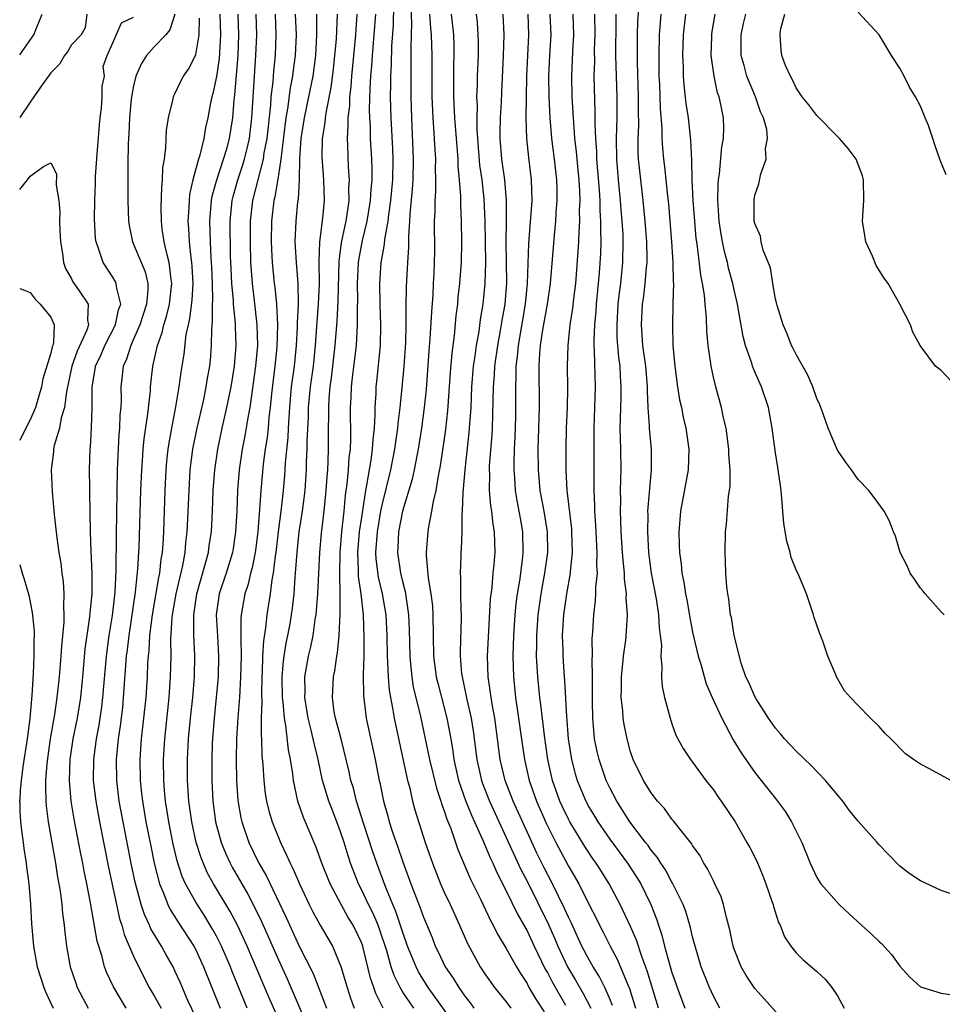
# Model space of a CAD drawing. Units: inches. Extents: x 2607000 to 2610000, y 1539000 to 1540760.
# Drawn here: x 2607000 to 2607089, y 1539623 to 1539718 of the extents above; entities that cross this region are included whole.
import ezdxf

# ---------------------------------------------------------------- set-up
doc = ezdxf.new("R2010")
doc.units = ezdxf.units.IN
doc.header["$MEASUREMENT"] = 0
doc.layers.add('LD26071539_2ft', color=113, linetype='Continuous')

msp = doc.modelspace()

# ---------------------------------------------------------------- linework, layer by layer
at = {"layer": 'LD26071539_2ft'}
for points, elevation in [([(2607036.09, 1539719.91), (2607036.072, 1539717.928), (2607035.919, 1539715.919), (2607035.876, 1539714.124), (2607035.804, 1539713), (2607035.811, 1539712.189), (2607035.791, 1539711), (2607035.84, 1539709), (2607035.994, 1539705.994), (2607036.028, 1539705), (2607035.995, 1539703), (2607035.817, 1539701), (2607035.617, 1539699.617), (2607035.559, 1539699), (2607035.243, 1539697.243), (2607035.213, 1539696.787), (2607035, 1539695.688), (2607034.886, 1539695), (2607034.748, 1539693), (2607034.784, 1539691), (2607034.854, 1539689), (2607034.811, 1539687), (2607034.472, 1539683.527), (2607034.407, 1539683), (2607034.384, 1539682.384), (2607034.289, 1539681), (2607034.296, 1539680.296), (2607034.221, 1539679), (2607034.097, 1539677.903), (2607034.058, 1539677), (2607033.911, 1539675.912), (2607033.501, 1539673.501), (2607033.394, 1539673), (2607033, 1539670.433), (2607032.798, 1539669), (2607032.625, 1539667), (2607032.694, 1539665.306), (2607032.696, 1539664.696), (2607032.948, 1539663), (2607033.181, 1539661), (2607033.254, 1539658.746), (2607033.228, 1539657), (2607033.178, 1539655.178), (2607033.199, 1539653.199), (2607033.479, 1539651), (2607034.349, 1539647), (2607034.728, 1539645), (2607034.784, 1539644.784), (2607035.132, 1539643), (2607035.546, 1539641.546), (2607035.686, 1539641), (2607036.015, 1539639.985), (2607036.532, 1539638.532), (2607037, 1539637.143), (2607037.779, 1539635), (2607038.682, 1539632.682), (2607039, 1539631.78), (2607039.826, 1539629.826), (2607040.142, 1539629), (2607040.429, 1539628.429), (2607041.104, 1539627), (2607041.883, 1539625.883), (2607042.413, 1539625), (2607043, 1539624.147), (2607043.503, 1539623.503), (2607043.864, 1539623)], 7770), ([(2607037.735, 1539720.265), (2607037.828, 1539718.172), (2607037.77, 1539715.77), (2607037.794, 1539714.206), (2607037.772, 1539713), (2607037.788, 1539711), (2607037.849, 1539709), (2607038.015, 1539705), (2607037.971, 1539703), (2607037.913, 1539702.087), (2607037.677, 1539699.677), (2607037.648, 1539699), (2607037.544, 1539697.544), (2607037.547, 1539696.453), (2607037.448, 1539695), (2607037.337, 1539692.664), (2607037.299, 1539690.701), (2607037.303, 1539689), (2607037.26, 1539687.26), (2607037.109, 1539685), (2607036.916, 1539682.916), (2607036.711, 1539681), (2607036.521, 1539679.479), (2607036.493, 1539679), (2607036.292, 1539677.708), (2607036.214, 1539677), (2607035.813, 1539675), (2607035, 1539671.709), (2607034.857, 1539671), (2607034.521, 1539669), (2607034.375, 1539667), (2607034.401, 1539666.4), (2607034.62, 1539664.62), (2607035.005, 1539663), (2607035.355, 1539661), (2607035.459, 1539659), (2607035.496, 1539657), (2607035.538, 1539656.462), (2607035.59, 1539655), (2607035.695, 1539653.695), (2607035.807, 1539653), (2607036.014, 1539651.986), (2607036.17, 1539651), (2607037.46, 1539645), (2607037.634, 1539644.366), (2607037.947, 1539643), (2607038.168, 1539642.168), (2607039.176, 1539639), (2607039.856, 1539637), (2607040.639, 1539635), (2607041, 1539634.201), (2607041.581, 1539633), (2607042.486, 1539631), (2607043.238, 1539629.238), (2607044.473, 1539627), (2607045, 1539626.215), (2607045.851, 1539625), (2607047, 1539623.603), (2607047.439, 1539623)], 7772), ([(2607059.82, 1539720.18), (2607059.682, 1539718.318), (2607059.639, 1539717), (2607059.641, 1539715), (2607059.647, 1539714.353), (2607059.744, 1539711), (2607059.738, 1539709.738), (2607059.764, 1539708.236), (2607059.715, 1539707), (2607059.717, 1539705.718), (2607059.747, 1539705), (2607059.852, 1539703.852), (2607060.194, 1539701), (2607060.393, 1539699), (2607060.537, 1539697), (2607060.568, 1539695.432), (2607060.563, 1539695), (2607060.505, 1539694.505), (2607060.395, 1539693), (2607060.248, 1539691.752), (2607060.126, 1539691), (2607060.01, 1539689), (2607060.168, 1539687), (2607060.43, 1539685), (2607060.569, 1539683.431), (2607060.6, 1539683), (2607060.594, 1539682.594), (2607060.677, 1539681), (2607060.8, 1539679.2), (2607060.799, 1539679), (2607060.978, 1539677), (2607061.003, 1539675), (2607060.822, 1539673.178), (2607060.811, 1539672.811), (2607060.651, 1539671), (2607060.66, 1539670.661), (2607060.63, 1539669), (2607060.739, 1539667), (2607060.996, 1539664.996), (2607061.473, 1539662.527), (2607061.711, 1539661), (2607061.757, 1539659.757), (2607061.872, 1539659), (2607061.975, 1539658.025), (2607061.91, 1539657), (2607062.038, 1539655.962), (2607061.977, 1539655), (2607062.048, 1539654.048), (2607062.284, 1539653), (2607062.818, 1539651), (2607063, 1539650.442), (2607063.366, 1539649.366), (2607064.068, 1539648.068), (2607064.8, 1539647), (2607065, 1539646.753), (2607066.275, 1539645), (2607067, 1539644.098), (2607067.434, 1539643.434), (2607067.751, 1539643), (2607069.093, 1539641), (2607070.247, 1539639), (2607070.509, 1539638.509), (2607071.183, 1539637.183), (2607071.782, 1539635.782), (2607072.082, 1539635), (2607072.658, 1539633.342), (2607072.768, 1539633), (2607072.809, 1539632.808), (2607073.284, 1539631.284), (2607073.463, 1539631), (2607073.882, 1539629.882), (2607074.486, 1539629), (2607075, 1539628.341), (2607075.667, 1539627.667), (2607077, 1539626.554), (2607077.811, 1539625.811), (2607078.453, 1539625), (2607079, 1539624.184), (2607079.645, 1539623)], 7792), ([(2607000, 1539715.072), (2607001.36, 1539717), (2607001.579, 1539717.579), (2607002.161, 1539719)], 7748), ([(2607006.475, 1539719), (2607006.323, 1539717.677), (2607005.94, 1539717), (2607005, 1539716.025), (2607004.632, 1539715.368), (2607004.335, 1539715), (2607003.837, 1539714.163), (2607003, 1539713.343), (2607002.171, 1539712.171), (2607001.372, 1539711), (2607001, 1539710.489), (2607000, 1539709.003)], 7746), ([(2607010.277, 1539623), (2607009.05, 1539625.05), (2607008.416, 1539626.416), (2607008.201, 1539627), (2607007.919, 1539628.081), (2607007.468, 1539629.468), (2607006.83, 1539633.17), (2607006.479, 1539635), (2607006.225, 1539636.225), (2607006.089, 1539637), (2607005.901, 1539637.901), (2607005.262, 1539641.262), (2607004.985, 1539642.985), (2607004.812, 1539645), (2607004.878, 1539647), (2607005.176, 1539649), (2607005.589, 1539651), (2607005.919, 1539653), (2607006.11, 1539655), (2607006.338, 1539657.663), (2607006.786, 1539660.786), (2607006.812, 1539661.189), (2607006.994, 1539663), (2607007.002, 1539665.002), (2607006.908, 1539667.093), (2607006.843, 1539669), (2607006.786, 1539672.786), (2607006.766, 1539673.234), (2607006.757, 1539675), (2607006.798, 1539677), (2607006.825, 1539677.175), (2607006.94, 1539679.06), (2607007.003, 1539681), (2607006.991, 1539683), (2607007.282, 1539684.718), (2607007.314, 1539685), (2607007.871, 1539686.129), (2607008.218, 1539687), (2607009.242, 1539689), (2607009.553, 1539690.447), (2607009.758, 1539691), (2607009.347, 1539692.653), (2607009.329, 1539693), (2607009.225, 1539693.226), (2607009, 1539693.581), (2607008.06, 1539695), (2607007.618, 1539696.381), (2607007.372, 1539697), (2607007.326, 1539697.326), (2607007.226, 1539699.226), (2607007.247, 1539701), (2607007.317, 1539702.684), (2607007.326, 1539703.326), (2607007.471, 1539705.471), (2607007.705, 1539708.295), (2607007.776, 1539709), (2607007.904, 1539709.904), (2607007.97, 1539711), (2607007.967, 1539712.033), (2607008.175, 1539713), (2607008.051, 1539713.949), (2607008.434, 1539715), (2607009, 1539716.223), (2607009.84, 1539718.16), (2607011, 1539718.707)], 7746), ([(2607014.995, 1539719.005), (2607014.501, 1539717.499), (2607014.099, 1539717), (2607013, 1539715.843), (2607012.252, 1539715), (2607011.777, 1539714.223), (2607011.224, 1539713), (2607011, 1539712.071), (2607010.832, 1539711.168), (2607010.777, 1539710.777), (2607010.607, 1539709), (2607010.544, 1539707.456), (2607010.496, 1539707), (2607010.463, 1539706.463), (2607010.431, 1539704.432), (2607010.448, 1539701), (2607010.524, 1539699), (2607010.58, 1539698.58), (2607010.91, 1539697), (2607012.108, 1539694.108), (2607012.363, 1539693), (2607012.388, 1539692.388), (2607012.254, 1539691), (2607011.601, 1539689), (2607011, 1539687.594), (2607010.72, 1539687), (2607010.324, 1539685.676), (2607010.007, 1539685), (2607009.913, 1539684.087), (2607009.776, 1539683), (2607009.796, 1539681.796), (2607009.758, 1539681), (2607009.686, 1539680.314), (2607009.644, 1539679), (2607009.583, 1539678.417), (2607009.427, 1539675), (2607009.305, 1539668.695), (2607009.282, 1539665.282), (2607009.177, 1539663.177), (2607008.919, 1539660.919), (2607008.613, 1539659), (2607008.341, 1539657), (2607008.013, 1539653), (2607007.912, 1539652.088), (2607007.656, 1539650.344), (2607007.393, 1539649), (2607007.119, 1539647), (2607007.106, 1539645), (2607007.346, 1539643), (2607007.712, 1539641), (2607008.588, 1539636.588), (2607009.337, 1539633), (2607009.64, 1539631.64), (2607009.857, 1539631), (2607010.097, 1539630.097), (2607011, 1539628.02), (2607011.995, 1539625.995), (2607012.514, 1539625), (2607013, 1539624.194), (2607013.656, 1539623)], 7748), ([(2607019.335, 1539719), (2607019.404, 1539717), (2607019.274, 1539714.726), (2607019.016, 1539712.984), (2607018.656, 1539711.345), (2607018.547, 1539711), (2607018.427, 1539710.427), (2607018.17, 1539709), (2607017.962, 1539708.038), (2607017.777, 1539707), (2607017.392, 1539705.392), (2607017.267, 1539705), (2607016.735, 1539703), (2607016.409, 1539701.59), (2607016.354, 1539701), (2607016.334, 1539700.334), (2607016.228, 1539699), (2607016.293, 1539698.293), (2607016.358, 1539697), (2607016.525, 1539695.475), (2607016.605, 1539695), (2607016.637, 1539694.638), (2607016.712, 1539693), (2607016.612, 1539691.389), (2607016.407, 1539689.593), (2607016.256, 1539689), (2607016.057, 1539688.057), (2607015.852, 1539686.148), (2607015.573, 1539684.427), (2607015.386, 1539683), (2607015.062, 1539681.062), (2607014.655, 1539679), (2607014.403, 1539677.597), (2607014.318, 1539677), (2607014.19, 1539675.81), (2607014.123, 1539675), (2607014.023, 1539673), (2607013.879, 1539669), (2607013.816, 1539667.816), (2607013.75, 1539667), (2607013.639, 1539666.361), (2607013.491, 1539665), (2607013.399, 1539664.601), (2607012.781, 1539661), (2607012.541, 1539659), (2607012.461, 1539657.539), (2607012.398, 1539657), (2607012.352, 1539656.352), (2607012.305, 1539655), (2607012.176, 1539653), (2607011.97, 1539651), (2607011.743, 1539649), (2607011.598, 1539647), (2607011.63, 1539645), (2607011.777, 1539643.777), (2607011.854, 1539643), (2607012.197, 1539641), (2607012.652, 1539638.652), (2607012.995, 1539636.995), (2607013.509, 1539635), (2607013.893, 1539634.107), (2607014.301, 1539633), (2607014.524, 1539632.525), (2607015.298, 1539631.298), (2607016.803, 1539629), (2607017, 1539628.628), (2607017.762, 1539627), (2607019.347, 1539623)], 7752), ([(2607021.977, 1539623), (2607020.525, 1539626.525), (2607020.348, 1539627), (2607019.486, 1539629), (2607019, 1539629.966), (2607018.636, 1539630.636), (2607017.875, 1539631.875), (2607017, 1539633.233), (2607016.016, 1539635), (2607015.698, 1539635.698), (2607015.211, 1539637.211), (2607014.825, 1539638.825), (2607014.4, 1539641), (2607014.09, 1539643), (2607013.989, 1539644.011), (2607013.911, 1539645), (2607013.892, 1539647), (2607014.01, 1539649), (2607014.431, 1539653), (2607014.575, 1539655), (2607014.615, 1539657), (2607014.605, 1539658.606), (2607014.74, 1539660.74), (2607014.771, 1539661), (2607015.125, 1539663), (2607015.753, 1539665.753), (2607015.968, 1539667), (2607016.044, 1539667.956), (2607016.179, 1539669), (2607016.245, 1539670.245), (2607016.356, 1539673), (2607016.48, 1539675), (2607016.729, 1539677), (2607017.109, 1539678.891), (2607017.769, 1539681.769), (2607018.023, 1539683), (2607018.154, 1539683.846), (2607018.357, 1539685), (2607018.418, 1539685.582), (2607018.531, 1539687), (2607018.55, 1539688.55), (2607018.638, 1539689.361), (2607018.628, 1539691), (2607018.65, 1539691.35), (2607018.62, 1539693), (2607018.561, 1539694.56), (2607018.541, 1539695), (2607018.494, 1539695.506), (2607018.414, 1539697), (2607018.35, 1539699), (2607018.525, 1539701), (2607018.596, 1539701.404), (2607019.034, 1539703), (2607019.697, 1539705), (2607019.991, 1539705.992), (2607020.268, 1539707), (2607020.575, 1539709), (2607020.704, 1539710.704), (2607020.779, 1539711.221), (2607021.09, 1539715), (2607021.164, 1539717), (2607021.115, 1539719)], 7754), ([(2607027.208, 1539617), (2607024.062, 1539624.062), (2607021.957, 1539629), (2607021.036, 1539631), (2607020.331, 1539632.331), (2607018.729, 1539635), (2607018.113, 1539636.112), (2607017.512, 1539637.512), (2607017.049, 1539639), (2607016.624, 1539641), (2607016.347, 1539643), (2607016.216, 1539645), (2607016.216, 1539647), (2607016.31, 1539649), (2607016.487, 1539651), (2607016.711, 1539653), (2607016.891, 1539655), (2607016.921, 1539657.079), (2607016.818, 1539659), (2607016.803, 1539660.803), (2607016.815, 1539661), (2607017.117, 1539663), (2607017.959, 1539665.959), (2607018.22, 1539667), (2607018.309, 1539667.691), (2607018.518, 1539669), (2607018.625, 1539671), (2607018.702, 1539673), (2607018.851, 1539675), (2607019.139, 1539677), (2607019.561, 1539679), (2607020.014, 1539681), (2607020.423, 1539683), (2607020.742, 1539685), (2607020.895, 1539687), (2607020.832, 1539688.832), (2607020.833, 1539689.167), (2607020.656, 1539691), (2607020.649, 1539691.351), (2607020.491, 1539693), (2607020.42, 1539694.419), (2607020.367, 1539695.633), (2607020.323, 1539699), (2607020.521, 1539701), (2607020.615, 1539701.386), (2607021.069, 1539703), (2607021.563, 1539704.436), (2607021.721, 1539705), (2607021.982, 1539706.018), (2607022.189, 1539707), (2607022.426, 1539709), (2607022.822, 1539715), (2607022.898, 1539717), (2607022.853, 1539719)], 7756), ([(2607024.672, 1539719), (2607024.75, 1539717), (2607024.661, 1539715), (2607024.515, 1539713.485), (2607024.447, 1539712.447), (2607024.271, 1539711), (2607024.221, 1539710.221), (2607023.858, 1539707), (2607023.596, 1539705.596), (2607023.521, 1539705), (2607022.498, 1539701), (2607022.272, 1539699), (2607022.257, 1539697), (2607022.299, 1539695), (2607022.439, 1539693), (2607022.655, 1539691.345), (2607022.912, 1539689), (2607022.954, 1539687), (2607022.786, 1539685), (2607022.213, 1539681), (2607022.023, 1539680.023), (2607021.743, 1539678.257), (2607021.49, 1539677), (2607021.201, 1539675), (2607021.049, 1539673), (2607020.966, 1539671), (2607020.858, 1539669), (2607020.618, 1539667.382), (2607020.557, 1539667), (2607019.942, 1539665), (2607019.276, 1539663), (2607018.99, 1539661), (2607019.089, 1539658.912), (2607019.212, 1539657), (2607019.169, 1539655), (2607018.984, 1539653), (2607018.769, 1539651), (2607018.62, 1539649), (2607018.603, 1539648.603), (2607018.548, 1539647), (2607018.543, 1539645), (2607018.645, 1539643), (2607018.915, 1539641), (2607019.463, 1539639), (2607019.91, 1539637.91), (2607020.332, 1539637), (2607020.565, 1539636.565), (2607021.448, 1539635), (2607022.021, 1539634.021), (2607022.552, 1539633), (2607023.362, 1539631.361), (2607025, 1539627.651), (2607025.833, 1539625.833), (2607028.763, 1539619)], 7758), ([(2607026.611, 1539719), (2607026.697, 1539717), (2607026.599, 1539715), (2607026.412, 1539713.588), (2607026.354, 1539713), (2607026.131, 1539711.869), (2607025.866, 1539709.866), (2607025.707, 1539709), (2607025.242, 1539705.243), (2607025.228, 1539705), (2607025, 1539703.491), (2607024.652, 1539701.349), (2607024.558, 1539701), (2607024.32, 1539699), (2607024.288, 1539697), (2607024.369, 1539695.63), (2607024.386, 1539695), (2607024.591, 1539693), (2607024.643, 1539692.643), (2607024.797, 1539691), (2607024.89, 1539689), (2607024.836, 1539686.836), (2607024.656, 1539685), (2607024.314, 1539682.314), (2607024.19, 1539681), (2607024.07, 1539680.07), (2607023.987, 1539679), (2607023.895, 1539678.105), (2607023.716, 1539677), (2607023.524, 1539675.524), (2607023.304, 1539673), (2607023.175, 1539671.174), (2607022.991, 1539669), (2607022.775, 1539667.225), (2607022.744, 1539667), (2607022.462, 1539665.538), (2607022.303, 1539665), (2607022.058, 1539663.942), (2607021.738, 1539663), (2607021.402, 1539661), (2607021.364, 1539660.636), (2607021.367, 1539659), (2607021.346, 1539658.654), (2607021.384, 1539657), (2607021.337, 1539655), (2607021.216, 1539653), (2607021.058, 1539651.058), (2607020.941, 1539649), (2607020.904, 1539647), (2607020.931, 1539645), (2607021.065, 1539643.065), (2607021.366, 1539641.366), (2607021.449, 1539641), (2607022.143, 1539639), (2607023.096, 1539637), (2607023.796, 1539635.796), (2607025.747, 1539631.747), (2607027, 1539629.001), (2607028.333, 1539626.333), (2607029.624, 1539623)], 7760), ([(2607028.656, 1539719), (2607028.662, 1539717.338), (2607028.677, 1539717), (2607028.558, 1539715), (2607028.301, 1539713), (2607027.902, 1539711), (2607027.473, 1539709), (2607027.167, 1539707), (2607027.031, 1539705.031), (2607026.979, 1539703), (2607026.884, 1539701.117), (2607026.839, 1539700.839), (2607026.664, 1539699), (2607026.58, 1539697), (2607026.694, 1539695), (2607026.868, 1539693), (2607026.894, 1539691), (2607026.808, 1539689.191), (2607026.811, 1539688.811), (2607026.715, 1539687), (2607026.507, 1539685), (2607026.234, 1539683), (2607026.048, 1539681), (2607026.001, 1539679.999), (2607025.928, 1539679), (2607025.892, 1539678.108), (2607025.653, 1539675.653), (2607025.584, 1539674.416), (2607025.462, 1539673), (2607025.259, 1539671.259), (2607024.957, 1539669), (2607024.73, 1539667), (2607024.673, 1539666.672), (2607024.49, 1539665), (2607024.354, 1539664.354), (2607024.187, 1539663), (2607024.021, 1539662.021), (2607023.871, 1539661), (2607023.743, 1539659.743), (2607023.536, 1539658.464), (2607023.454, 1539657), (2607023.405, 1539655.404), (2607023.375, 1539655), (2607023.341, 1539653.341), (2607023.372, 1539652.628), (2607023.332, 1539651), (2607023.317, 1539649.316), (2607023.351, 1539649), (2607023.391, 1539647.391), (2607023.485, 1539646.516), (2607023.574, 1539645), (2607023.725, 1539643.725), (2607023.843, 1539643), (2607024.067, 1539642.067), (2607024.379, 1539641), (2607025.181, 1539639), (2607025.783, 1539637.783), (2607026.12, 1539637), (2607026.424, 1539636.424), (2607027.033, 1539635), (2607027.97, 1539633), (2607028.313, 1539632.313), (2607029.018, 1539631.019), (2607030.197, 1539629), (2607031.026, 1539627.026), (2607031.623, 1539625), (2607031.96, 1539623.96), (2607032.295, 1539623)], 7762), ([(2607035.113, 1539623), (2607034.404, 1539624.404), (2607034.213, 1539625), (2607033.89, 1539625.89), (2607033.177, 1539628.823), (2607033.129, 1539629), (2607033, 1539629.348), (2607032.202, 1539631), (2607031.741, 1539631.742), (2607031.034, 1539633), (2607029.989, 1539635), (2607029.198, 1539637), (2607028.603, 1539638.603), (2607027.419, 1539641.419), (2607026.879, 1539643), (2607026.441, 1539645), (2607026.373, 1539645.627), (2607026.154, 1539647), (2607025.958, 1539647.958), (2607025.711, 1539650.289), (2607025.567, 1539651), (2607025.449, 1539652.551), (2607025.386, 1539653), (2607025.36, 1539655), (2607025.48, 1539656.52), (2607025.551, 1539657), (2607025.748, 1539658.252), (2607025.913, 1539659), (2607026.111, 1539660.111), (2607026.264, 1539661), (2607026.356, 1539661.644), (2607026.503, 1539663), (2607026.608, 1539664.608), (2607026.653, 1539665), (2607026.79, 1539667), (2607027.005, 1539669), (2607027.314, 1539671), (2607027.572, 1539673), (2607027.704, 1539675), (2607027.717, 1539675.717), (2607027.77, 1539677), (2607027.773, 1539677.773), (2607027.88, 1539680.12), (2607027.903, 1539681), (2607028.088, 1539683), (2607028.368, 1539685), (2607028.577, 1539687), (2607028.72, 1539689.28), (2607028.861, 1539691), (2607028.949, 1539692.949), (2607028.916, 1539695.084), (2607029.001, 1539696.999), (2607029.292, 1539699.292), (2607029.437, 1539701), (2607029.377, 1539703), (2607029.225, 1539705.225), (2607029.26, 1539707), (2607029.5, 1539708.5), (2607029.533, 1539709), (2607029.618, 1539709.618), (2607030.09, 1539711.91), (2607030.311, 1539713.689), (2607030.452, 1539715), (2607030.587, 1539716.587), (2607030.687, 1539719)], 7764), ([(2607038.058, 1539623), (2607037, 1539624.554), (2607036.738, 1539625), (2607036.157, 1539626.157), (2607035.883, 1539627), (2607035.451, 1539628.549), (2607034.724, 1539630.724), (2607034.62, 1539631), (2607034.132, 1539632.132), (2607033.684, 1539633), (2607033, 1539634.47), (2607032.725, 1539635), (2607031.961, 1539637), (2607031.717, 1539637.716), (2607031.329, 1539639), (2607031, 1539640.025), (2607030.641, 1539641), (2607030.174, 1539642.174), (2607029.871, 1539643), (2607029.255, 1539645), (2607028.82, 1539647), (2607028.458, 1539648.458), (2607028.356, 1539649), (2607028.164, 1539649.836), (2607027.861, 1539651), (2607027.54, 1539653), (2607027.563, 1539653.563), (2607027.552, 1539655), (2607027.905, 1539657), (2607028.119, 1539657.88), (2607028.334, 1539659), (2607028.548, 1539660.547), (2607028.629, 1539661), (2607028.807, 1539663), (2607028.997, 1539666.997), (2607029.142, 1539668.857), (2607029.398, 1539671), (2607029.614, 1539673), (2607029.687, 1539674.313), (2607029.75, 1539675), (2607029.795, 1539675.795), (2607029.816, 1539677), (2607029.821, 1539679), (2607029.854, 1539680.146), (2607029.845, 1539681), (2607029.893, 1539681.893), (2607029.995, 1539683), (2607030.122, 1539683.878), (2607030.482, 1539687), (2607030.653, 1539689.347), (2607030.745, 1539691.255), (2607030.854, 1539695.146), (2607031.097, 1539696.903), (2607031.425, 1539698.575), (2607031.53, 1539699), (2607031.639, 1539699.64), (2607031.811, 1539701), (2607031.798, 1539702.202), (2607031.85, 1539703), (2607031.76, 1539704.24), (2607031.697, 1539706.303), (2607031.651, 1539707), (2607031.741, 1539708.259), (2607031.723, 1539709), (2607031.871, 1539710.128), (2607031.894, 1539711), (2607032.02, 1539711.98), (2607032.081, 1539713), (2607032.467, 1539717), (2607032.489, 1539717.511), (2607032.602, 1539719)], 7766), ([(2607042.612, 1539620.612), (2607039.468, 1539625), (2607038.52, 1539626.52), (2607038.278, 1539627), (2607037.469, 1539629), (2607037, 1539630.293), (2607036.335, 1539632.335), (2607036.038, 1539633), (2607035.359, 1539634.641), (2607034.489, 1539637), (2607034.104, 1539638.104), (2607033.232, 1539640.768), (2607032.529, 1539643), (2607032.234, 1539644.234), (2607031.988, 1539645), (2607031.828, 1539645.828), (2607031.039, 1539649), (2607030.497, 1539651), (2607030.387, 1539651.613), (2607030.2, 1539653), (2607030.316, 1539655), (2607030.438, 1539655.562), (2607030.629, 1539657), (2607030.695, 1539657.305), (2607030.86, 1539659), (2607030.963, 1539661.037), (2607030.962, 1539663), (2607030.915, 1539664.915), (2607030.948, 1539667), (2607031.105, 1539669), (2607031.325, 1539671), (2607031.471, 1539672.529), (2607031.638, 1539673.638), (2607031.76, 1539675), (2607031.824, 1539676.176), (2607031.937, 1539677), (2607031.979, 1539677.979), (2607031.96, 1539681), (2607032.018, 1539681.981), (2607032.052, 1539683), (2607032.179, 1539684.179), (2607032.526, 1539687), (2607032.637, 1539689), (2607032.62, 1539690.62), (2607032.649, 1539691.352), (2607032.624, 1539693), (2607032.732, 1539695), (2607032.762, 1539695.238), (2607033.124, 1539697.124), (2607033.571, 1539699), (2607033.885, 1539701), (2607033.943, 1539702.058), (2607034.033, 1539703), (2607034.041, 1539704.041), (2607034.013, 1539705), (2607033.894, 1539707), (2607033.867, 1539708.133), (2607033.819, 1539709), (2607033.801, 1539709.801), (2607033.846, 1539711.846), (2607033.917, 1539713), (2607034.009, 1539713.991), (2607034.069, 1539715), (2607034.253, 1539717), (2607034.391, 1539719)], 7768), ([(2607039.584, 1539719), (2607039.667, 1539717.666), (2607039.737, 1539717), (2607039.801, 1539715), (2607039.804, 1539711), (2607039.89, 1539709), (2607039.972, 1539708.028), (2607040.109, 1539705.892), (2607040.145, 1539705), (2607040.129, 1539704.128), (2607040.162, 1539703), (2607040.155, 1539701.845), (2607040.091, 1539701), (2607040.093, 1539699.907), (2607040.048, 1539699), (2607040.072, 1539696.072), (2607040.011, 1539694.011), (2607039.94, 1539693), (2607039.888, 1539691.889), (2607039.759, 1539690.241), (2607039.627, 1539687.627), (2607039.524, 1539686.476), (2607039.247, 1539682.753), (2607039.07, 1539681), (2607038.811, 1539679), (2607038.493, 1539677), (2607038.352, 1539676.352), (2607038.092, 1539675), (2607037.899, 1539674.101), (2607036.987, 1539671), (2607036.592, 1539669), (2607036.52, 1539667.48), (2607036.479, 1539667), (2607036.775, 1539665), (2607037, 1539664.06), (2607037.228, 1539663.228), (2607037.556, 1539661), (2607037.612, 1539659.612), (2607037.67, 1539657), (2607037.76, 1539656.24), (2607037.864, 1539655), (2607038.015, 1539654.015), (2607038.675, 1539651.325), (2607039.177, 1539649), (2607039.571, 1539647), (2607040.242, 1539644.242), (2607040.667, 1539643), (2607040.74, 1539642.74), (2607041, 1539642.068), (2607041.261, 1539641.261), (2607041.638, 1539640.362), (2607042.332, 1539638.332), (2607043.521, 1539635.521), (2607044.53, 1539633.47), (2607045, 1539632.488), (2607045.464, 1539631.464), (2607045.733, 1539631), (2607046.147, 1539630.147), (2607047, 1539628.772), (2607047.975, 1539627), (2607048.357, 1539626.357), (2607049, 1539625.377), (2607049.125, 1539625.125), (2607049.868, 1539623.868), (2607050.643, 1539622.643)], 7774), ([(2607041.659, 1539719), (2607041.884, 1539717), (2607041.928, 1539715.928), (2607041.942, 1539715), (2607041.912, 1539714.088), (2607041.887, 1539711), (2607041.987, 1539709), (2607042.305, 1539705), (2607042.323, 1539704.324), (2607042.461, 1539703), (2607042.584, 1539701.416), (2607042.583, 1539700.583), (2607042.646, 1539699), (2607042.675, 1539697), (2607042.628, 1539695), (2607042.471, 1539693), (2607042.33, 1539691.67), (2607042.277, 1539691), (2607042.135, 1539689.864), (2607041.969, 1539687.97), (2607041.741, 1539686.259), (2607041.587, 1539684.414), (2607041.323, 1539680.677), (2607041.128, 1539678.872), (2607040.616, 1539675.384), (2607040.41, 1539674.41), (2607040.186, 1539673), (2607039.929, 1539671.93), (2607039.784, 1539671), (2607039.471, 1539669.471), (2607039.409, 1539669), (2607039.256, 1539667), (2607039.256, 1539666.744), (2607039.46, 1539664.54), (2607039.725, 1539663), (2607039.861, 1539661.861), (2607039.918, 1539661), (2607039.976, 1539657), (2607040.234, 1539655), (2607040.379, 1539654.379), (2607041.266, 1539651), (2607041.626, 1539649), (2607041.822, 1539647.822), (2607041.935, 1539647), (2607042.39, 1539645), (2607043.064, 1539643.064), (2607043.629, 1539641.63), (2607043.931, 1539641), (2607044.706, 1539639.294), (2607045.468, 1539637.468), (2607045.703, 1539637), (2607046.086, 1539636.086), (2607047, 1539634.326), (2607048.079, 1539632.079), (2607049, 1539630.48), (2607049.69, 1539629), (2607050.767, 1539626.767), (2607051, 1539626.374), (2607051.462, 1539625.462), (2607052.715, 1539623.285)], 7776), ([(2607044.088, 1539719), (2607044.183, 1539718.183), (2607044.264, 1539717), (2607044.277, 1539716.277), (2607044.269, 1539715), (2607044.189, 1539713), (2607044.179, 1539712.179), (2607044.133, 1539711), (2607044.172, 1539710.172), (2607044.147, 1539709), (2607044.157, 1539707.843), (2607044.424, 1539704.424), (2607044.623, 1539703), (2607044.833, 1539701.167), (2607044.927, 1539699), (2607044.985, 1539695.015), (2607044.931, 1539693), (2607044.736, 1539691), (2607044.489, 1539689.511), (2607044.333, 1539688.333), (2607044.082, 1539687), (2607043.952, 1539685.952), (2607043.804, 1539685), (2607043.653, 1539683), (2607043.563, 1539681), (2607043.446, 1539679.446), (2607043.426, 1539679), (2607043.393, 1539678.607), (2607042.98, 1539675), (2607042.841, 1539673.159), (2607042.787, 1539672.787), (2607042.736, 1539671), (2607042.7, 1539670.701), (2607042.694, 1539669), (2607042.646, 1539667.355), (2607042.616, 1539667), (2607042.617, 1539666.617), (2607042.543, 1539665), (2607042.582, 1539664.582), (2607042.575, 1539663), (2607042.603, 1539661.398), (2607042.632, 1539661), (2607042.634, 1539660.634), (2607042.544, 1539657.456), (2607042.548, 1539657), (2607042.68, 1539655.32), (2607042.722, 1539655), (2607043.132, 1539653.132), (2607043.188, 1539652.812), (2607043.6, 1539651), (2607043.793, 1539649.793), (2607044.149, 1539647), (2607044.605, 1539645), (2607044.705, 1539644.705), (2607045.376, 1539643), (2607048.403, 1539636.403), (2607049, 1539635.258), (2607051.077, 1539631.077), (2607051.691, 1539629.691), (2607051.978, 1539629), (2607052.92, 1539627), (2607053.698, 1539625.698), (2607054.427, 1539624.427), (2607055.166, 1539623)], 7778), ([(2607057.27, 1539623.27), (2607057, 1539623.892), (2607056.502, 1539625), (2607056.014, 1539626.014), (2607055.377, 1539627), (2607055, 1539627.654), (2607054.298, 1539629), (2607053.26, 1539631.26), (2607053, 1539631.781), (2607052.635, 1539632.635), (2607051.458, 1539635), (2607050.621, 1539636.621), (2607049.964, 1539637.964), (2607049.324, 1539639.324), (2607047.671, 1539643), (2607046.894, 1539645), (2607046.408, 1539647), (2607045.89, 1539651), (2607045.635, 1539652.365), (2607045.248, 1539655), (2607045.199, 1539657), (2607045.485, 1539662.515), (2607045.628, 1539663.628), (2607045.74, 1539665), (2607045.835, 1539665.835), (2607045.919, 1539667), (2607045.861, 1539669), (2607045.729, 1539669.729), (2607045.599, 1539671), (2607045.508, 1539671.508), (2607045.385, 1539673), (2607045.393, 1539674.607), (2607045.37, 1539675), (2607045.383, 1539675.383), (2607045.621, 1539678.379), (2607045.655, 1539679), (2607045.713, 1539680.288), (2607045.729, 1539681.729), (2607045.766, 1539683), (2607045.853, 1539684.146), (2607045.891, 1539685), (2607046.17, 1539687), (2607046.444, 1539688.444), (2607046.596, 1539689.404), (2607046.876, 1539691), (2607047.04, 1539693.04), (2607047.031, 1539695), (2607046.993, 1539697), (2607047.021, 1539699.021), (2607047.02, 1539701), (2607046.85, 1539703), (2607046.576, 1539705), (2607046.418, 1539707), (2607046.413, 1539707.587), (2607046.438, 1539709), (2607046.528, 1539710.527), (2607046.557, 1539711.443), (2607046.732, 1539715), (2607046.791, 1539717), (2607046.701, 1539719)], 7780), ([(2607049.071, 1539719), (2607049.138, 1539717), (2607048.963, 1539713), (2607048.889, 1539709), (2607048.946, 1539707), (2607049.148, 1539705.148), (2607049.414, 1539703), (2607049.453, 1539701), (2607049.143, 1539696.857), (2607049.025, 1539693), (2607048.819, 1539691), (2607048.144, 1539687), (2607048.059, 1539685.941), (2607047.93, 1539685), (2607047.929, 1539684.071), (2607047.879, 1539683), (2607047.892, 1539681), (2607047.874, 1539680.126), (2607047.82, 1539678.18), (2607047.754, 1539677), (2607047.713, 1539675.713), (2607047.715, 1539675), (2607047.788, 1539674.212), (2607047.86, 1539673), (2607048.014, 1539672.014), (2607048.22, 1539671), (2607048.325, 1539670.325), (2607048.568, 1539669), (2607048.61, 1539667), (2607048.566, 1539666.565), (2607048.261, 1539664.261), (2607048.048, 1539663), (2607047.925, 1539662.075), (2607047.825, 1539661), (2607047.691, 1539659), (2607047.622, 1539657), (2607047.68, 1539655), (2607047.9, 1539653), (2607048.192, 1539651), (2607048.524, 1539648.524), (2607048.754, 1539647), (2607049.217, 1539645), (2607049.92, 1539643), (2607050.856, 1539640.856), (2607051.79, 1539639), (2607053, 1539636.726), (2607053.999, 1539635), (2607055, 1539632.97), (2607055.674, 1539631.674), (2607056, 1539631), (2607056.351, 1539630.351), (2607057.04, 1539629), (2607057.723, 1539627.723), (2607058.733, 1539625.267), (2607058.9, 1539624.9), (2607059.494, 1539623)], 7782), ([(2607061.711, 1539623), (2607060.596, 1539626.596), (2607060.114, 1539627.886), (2607059.57, 1539629.57), (2607059, 1539630.9), (2607058.003, 1539633), (2607056.944, 1539635), (2607056.183, 1539636.183), (2607055.68, 1539637), (2607055.392, 1539637.392), (2607054.596, 1539638.596), (2607053.137, 1539641), (2607053, 1539641.254), (2607052.432, 1539642.432), (2607052.174, 1539643), (2607051.454, 1539645), (2607051.006, 1539647), (2607050.681, 1539649.319), (2607050.337, 1539652.337), (2607050.242, 1539653), (2607050.037, 1539655), (2607049.931, 1539657), (2607049.954, 1539658.046), (2607049.951, 1539659), (2607050.091, 1539661), (2607050.367, 1539663), (2607050.728, 1539665), (2607050.996, 1539667), (2607050.974, 1539669), (2607050.651, 1539671), (2607050.283, 1539673), (2607050.097, 1539675), (2607050.082, 1539677), (2607050.203, 1539681), (2607050.179, 1539685), (2607050.238, 1539686.238), (2607050.311, 1539687), (2607050.522, 1539688.522), (2607050.965, 1539691), (2607051.267, 1539693), (2607051.64, 1539697.641), (2607051.777, 1539699), (2607051.821, 1539699.822), (2607051.925, 1539701), (2607051.92, 1539702.08), (2607051.891, 1539703), (2607051.661, 1539705), (2607051.402, 1539707), (2607051.243, 1539709), (2607051.154, 1539711), (2607051.119, 1539713), (2607051.199, 1539715), (2607051.321, 1539717), (2607051.239, 1539719)], 7784), ([(2607053.431, 1539719), (2607053.498, 1539717), (2607053.396, 1539715.396), (2607053.296, 1539713), (2607053.342, 1539711), (2607053.447, 1539709), (2607053.567, 1539707.567), (2607053.591, 1539707), (2607053.745, 1539705.745), (2607053.802, 1539705), (2607053.918, 1539703.918), (2607054.005, 1539703), (2607054.069, 1539701.931), (2607054.095, 1539701), (2607054.052, 1539700.052), (2607054.064, 1539699), (2607053.991, 1539697.991), (2607053.964, 1539697), (2607053.918, 1539696.082), (2607053.687, 1539693), (2607053.497, 1539691.497), (2607053.4, 1539690.6), (2607053.145, 1539689), (2607052.933, 1539687), (2607052.892, 1539685), (2607052.915, 1539682.915), (2607052.866, 1539681), (2607052.777, 1539679), (2607052.734, 1539677), (2607052.743, 1539675), (2607052.845, 1539673), (2607053.29, 1539669.29), (2607053.31, 1539669), (2607053.365, 1539667), (2607053.178, 1539665.178), (2607053.173, 1539665), (2607052.815, 1539663), (2607052.522, 1539661), (2607052.407, 1539659), (2607052.457, 1539657.544), (2607052.459, 1539657), (2607052.596, 1539655), (2607052.636, 1539654.636), (2607052.809, 1539651.191), (2607052.98, 1539649.02), (2607053.289, 1539647), (2607053.644, 1539645.644), (2607053.831, 1539645), (2607054.669, 1539643), (2607055, 1539642.389), (2607055.532, 1539641.532), (2607055.84, 1539641), (2607057, 1539639.31), (2607058.702, 1539637), (2607059.617, 1539635.617), (2607059.979, 1539635), (2607060.95, 1539633), (2607061.534, 1539631.534), (2607061.704, 1539631), (2607062.038, 1539630.038), (2607062.29, 1539629), (2607062.758, 1539627.242), (2607063, 1539626.453), (2607063.387, 1539625.387), (2607063.509, 1539625), (2607064.245, 1539623)], 7786), ([(2607067.634, 1539623), (2607067, 1539624.162), (2607066.628, 1539625), (2607065.833, 1539627), (2607065.233, 1539629), (2607065, 1539629.893), (2607064.795, 1539630.795), (2607064.331, 1539632.331), (2607064.071, 1539633), (2607063.062, 1539635.062), (2607063, 1539635.151), (2607062.368, 1539636.368), (2607061.928, 1539637), (2607061.581, 1539637.581), (2607061, 1539638.25), (2607060.702, 1539638.702), (2607060.457, 1539639), (2607058.933, 1539641), (2607057.679, 1539643), (2607057, 1539644.271), (2607056.652, 1539645), (2607055.962, 1539647), (2607055.778, 1539647.778), (2607055.534, 1539649), (2607055.395, 1539650.605), (2607055.343, 1539651), (2607055.337, 1539652.663), (2607055.321, 1539653), (2607055.334, 1539655), (2607055.308, 1539656.692), (2607055.33, 1539657), (2607055.307, 1539658.693), (2607055.359, 1539659.359), (2607055.44, 1539661), (2607055.626, 1539662.374), (2607055.654, 1539663), (2607055.652, 1539663.651), (2607055.799, 1539665), (2607055.756, 1539665.756), (2607055.792, 1539667), (2607055.652, 1539669.652), (2607055.553, 1539671), (2607055.548, 1539671.548), (2607055.487, 1539673), (2607055.486, 1539679), (2607055.627, 1539683), (2607055.529, 1539686.47), (2607055.486, 1539687), (2607055.475, 1539687.475), (2607055.546, 1539689), (2607055.681, 1539690.319), (2607055.726, 1539691), (2607056.009, 1539694.009), (2607056.117, 1539695.883), (2607056.152, 1539697), (2607056.121, 1539698.121), (2607056.142, 1539699), (2607056.071, 1539700.072), (2607056.062, 1539701), (2607056.004, 1539701.997), (2607055.752, 1539705), (2607055.738, 1539705.738), (2607055.641, 1539707), (2607055.585, 1539708.415), (2607055.594, 1539709.594), (2607055.501, 1539713), (2607055.535, 1539714.465), (2607055.526, 1539715.526), (2607055.584, 1539717), (2607055.556, 1539719)], 7788), ([(2607074.505, 1539621), (2607071, 1539624.901), (2607070.163, 1539626.163), (2607069.689, 1539627), (2607069, 1539628.709), (2607068.899, 1539629), (2607068.578, 1539630.578), (2607068.259, 1539631.741), (2607067.981, 1539633), (2607067.737, 1539633.737), (2607067.15, 1539635), (2607067, 1539635.284), (2607066.445, 1539636.445), (2607066.09, 1539637), (2607065.715, 1539637.715), (2607065, 1539638.7), (2607064.892, 1539638.892), (2607063.974, 1539640.026), (2607063.126, 1539641.126), (2607063, 1539641.255), (2607062.275, 1539642.275), (2607061.619, 1539643), (2607061, 1539643.781), (2607060.244, 1539645), (2607059.254, 1539647), (2607059, 1539647.755), (2607058.662, 1539649), (2607058.396, 1539650.396), (2607058.301, 1539651), (2607058.257, 1539651.743), (2607058.11, 1539653), (2607058.13, 1539653.87), (2607058.124, 1539655), (2607058.268, 1539656.268), (2607058.326, 1539657), (2607058.537, 1539658.537), (2607058.608, 1539659.392), (2607058.694, 1539661), (2607058.587, 1539662.587), (2607058.605, 1539663), (2607058.422, 1539664.422), (2607058.42, 1539665), (2607058.275, 1539666.275), (2607058.238, 1539667), (2607058.097, 1539669), (2607058.071, 1539670.071), (2607058.027, 1539671), (2607058.05, 1539672.05), (2607058.042, 1539673), (2607058.076, 1539674.076), (2607058.085, 1539675), (2607058.057, 1539677), (2607058.02, 1539678.02), (2607058.009, 1539679), (2607058.045, 1539679.955), (2607058.052, 1539681), (2607058.084, 1539681.916), (2607058.098, 1539683), (2607058.029, 1539684.029), (2607057.987, 1539685), (2607057.87, 1539685.87), (2607057.723, 1539687.723), (2607057.695, 1539689), (2607057.819, 1539691), (2607057.932, 1539692.068), (2607058.059, 1539693), (2607058.258, 1539695), (2607058.295, 1539697), (2607058.275, 1539697.726), (2607058.196, 1539699), (2607058.092, 1539700.092), (2607058.032, 1539701), (2607057.83, 1539703), (2607057.674, 1539705), (2607057.646, 1539707), (2607057.693, 1539709), (2607057.695, 1539711), (2607057.592, 1539715), (2607057.596, 1539718.404), (2607057.615, 1539719)], 7790), ([(2607061.929, 1539719), (2607061.845, 1539718.155), (2607061.766, 1539717), (2607061.731, 1539715), (2607061.748, 1539713), (2607061.79, 1539712.21), (2607061.864, 1539709.864), (2607062.028, 1539707.972), (2607062.037, 1539707), (2607062.079, 1539706.079), (2607062.176, 1539705), (2607062.268, 1539704.268), (2607062.564, 1539701.436), (2607062.659, 1539700.659), (2607062.949, 1539697), (2607063.08, 1539695), (2607063.121, 1539693.121), (2607063.136, 1539693), (2607063.086, 1539691.085), (2607063.096, 1539690.904), (2607063.038, 1539689), (2607063.094, 1539687), (2607063.271, 1539685), (2607063.539, 1539683), (2607063.741, 1539681.741), (2607063.908, 1539681), (2607064.082, 1539680.082), (2607064.336, 1539679), (2607064.623, 1539677), (2607064.561, 1539675), (2607063.824, 1539671), (2607063.667, 1539669), (2607063.711, 1539667.711), (2607063.719, 1539667), (2607063.884, 1539665.884), (2607063.959, 1539665), (2607064.151, 1539664.151), (2607064.314, 1539663), (2607064.432, 1539662.432), (2607064.718, 1539660.718), (2607065, 1539659.3), (2607065.544, 1539657), (2607065.784, 1539656.216), (2607066.316, 1539654.316), (2607066.894, 1539653), (2607067.832, 1539651), (2607068.927, 1539648.927), (2607069.67, 1539647.67), (2607071, 1539645.758), (2607071.629, 1539645), (2607073, 1539643.235), (2607073.199, 1539643), (2607073.959, 1539641.959), (2607074.56, 1539641), (2607075.559, 1539639), (2607076.359, 1539637), (2607077, 1539635.623), (2607077.394, 1539635), (2607079.137, 1539633), (2607080.115, 1539632.115), (2607081.298, 1539631), (2607082.214, 1539630.214), (2607083, 1539629.433), (2607083.242, 1539629.242), (2607084.194, 1539628.194), (2607085, 1539627.057), (2607085.98, 1539625.98), (2607087, 1539625.068), (2607089, 1539624.446), (2607091, 1539624.154)], 7794), ([(2607089.974, 1539634.026), (2607089, 1539634.371), (2607087, 1539635.281), (2607085.982, 1539635.982), (2607085, 1539636.714), (2607083.883, 1539637.883), (2607083, 1539638.772), (2607082.82, 1539639), (2607081, 1539641.07), (2607080.129, 1539642.129), (2607079.489, 1539643), (2607077.839, 1539645), (2607076.45, 1539646.45), (2607075, 1539647.818), (2607073.858, 1539649), (2607073.479, 1539649.479), (2607073, 1539650.039), (2607072.338, 1539651), (2607071.131, 1539652.869), (2607071, 1539653.093), (2607070.437, 1539654.437), (2607070.135, 1539655), (2607069.676, 1539656.324), (2607069.002, 1539658.998), (2607068.736, 1539660.736), (2607068.665, 1539661), (2607068.497, 1539662.497), (2607068.398, 1539663), (2607068.315, 1539663.685), (2607068.213, 1539665), (2607068.179, 1539666.179), (2607068.129, 1539667), (2607068.182, 1539669), (2607068.27, 1539669.73), (2607068.461, 1539672.46), (2607068.61, 1539673.39), (2607068.612, 1539675), (2607068.501, 1539676.501), (2607068.501, 1539677), (2607068.227, 1539679), (2607067.991, 1539680.009), (2607067.789, 1539681), (2607067.233, 1539683), (2607067, 1539683.953), (2607066.775, 1539685), (2607066.755, 1539685.245), (2607066.512, 1539687), (2607066.383, 1539688.383), (2607066.339, 1539689.661), (2607066.202, 1539691), (2607066.134, 1539691.866), (2607065.963, 1539693), (2607065.796, 1539693.797), (2607065.475, 1539696.525), (2607065.387, 1539697), (2607065.343, 1539697.343), (2607065.194, 1539699), (2607065.059, 1539701), (2607064.96, 1539703), (2607064.905, 1539704.905), (2607064.815, 1539706.815), (2607064.584, 1539709), (2607064.378, 1539710.378), (2607064.17, 1539712.169), (2607064.115, 1539713), (2607064.106, 1539713.894), (2607064.053, 1539715), (2607064.115, 1539717), (2607064.355, 1539719)], 7796), ([(2607089.922, 1539645), (2607087.887, 1539646.113), (2607087, 1539646.562), (2607086.328, 1539647), (2607085.546, 1539647.546), (2607084.142, 1539649), (2607083.569, 1539649.569), (2607083, 1539650.216), (2607082.184, 1539651), (2607081, 1539652.229), (2607080.229, 1539653), (2607079.656, 1539653.656), (2607078.878, 1539655), (2607078.814, 1539655.186), (2607078.042, 1539657), (2607077.572, 1539658.428), (2607077.237, 1539659.237), (2607076.737, 1539660.737), (2607076.68, 1539661), (2607076.525, 1539661.474), (2607075.982, 1539663), (2607075.275, 1539664.725), (2607075, 1539665.347), (2607074.529, 1539666.529), (2607074.41, 1539667), (2607074.087, 1539668.086), (2607073.818, 1539669.818), (2607073.56, 1539673), (2607073.479, 1539673.479), (2607073.267, 1539675), (2607073.219, 1539675.219), (2607073, 1539676.624), (2607072.683, 1539679), (2607072.31, 1539681), (2607071.649, 1539683), (2607071, 1539684.461), (2607070.788, 1539685), (2607070.707, 1539685.293), (2607070.113, 1539687), (2607069.875, 1539687.875), (2607069.411, 1539690.589), (2607069.328, 1539691), (2607069, 1539692.389), (2607068.873, 1539693), (2607068.47, 1539694.47), (2607068.358, 1539695), (2607068.071, 1539696.072), (2607067.877, 1539697), (2607067.75, 1539697.75), (2607067.57, 1539699), (2607067.465, 1539700.535), (2607067.445, 1539701), (2607067.453, 1539702.547), (2607067.486, 1539703), (2607067.583, 1539703.583), (2607067.82, 1539706.18), (2607067.981, 1539707), (2607068.004, 1539708.003), (2607067.973, 1539709), (2607067.727, 1539710.273), (2607067.562, 1539711), (2607067.412, 1539711.412), (2607067.065, 1539713), (2607066.797, 1539715), (2607066.836, 1539716.836), (2607066.86, 1539717.14), (2607067.158, 1539719)], 7798), ([(2607089.282, 1539661), (2607089, 1539661.282), (2607087.464, 1539663), (2607087.274, 1539663.274), (2607087, 1539663.556), (2607086.428, 1539664.428), (2607086.015, 1539665), (2607085.731, 1539665.731), (2607085.058, 1539667), (2607084.58, 1539668.58), (2607084.395, 1539669), (2607084.021, 1539670.021), (2607083.49, 1539671), (2607082.444, 1539672.444), (2607082.007, 1539673), (2607081, 1539674.055), (2607080.348, 1539675), (2607079.776, 1539675.776), (2607079, 1539676.883), (2607078.096, 1539679), (2607077.615, 1539680.385), (2607077.273, 1539681.273), (2607077, 1539681.882), (2607076.601, 1539683), (2607076.127, 1539684.127), (2607075, 1539686.124), (2607074.712, 1539686.712), (2607074.554, 1539687), (2607074.132, 1539688.132), (2607073.726, 1539689), (2607073.147, 1539690.853), (2607073.104, 1539691.104), (2607073, 1539691.47), (2607072.729, 1539693), (2607072.508, 1539694.508), (2607071.812, 1539696.188), (2607071.626, 1539697), (2607071.548, 1539697.548), (2607071, 1539698.773), (2607070.954, 1539699), (2607070.93, 1539701.07), (2607071, 1539701.504), (2607071.381, 1539702.619), (2607071.571, 1539703.571), (2607072.101, 1539705), (2607072.034, 1539706.034), (2607072.23, 1539707), (2607072.148, 1539707.852), (2607071.829, 1539709), (2607071.564, 1539709.564), (2607071.074, 1539711), (2607070.239, 1539713), (2607069.977, 1539714.023), (2607069.69, 1539715), (2607069.674, 1539715.674), (2607069.674, 1539717), (2607069.907, 1539718.093), (2607070.121, 1539719)], 7800), ([(2607090.485, 1539683), (2607089, 1539684.576), (2607088.467, 1539685), (2607086.981, 1539686.981), (2607086.277, 1539688.277), (2607086.042, 1539689), (2607085.021, 1539691), (2607083.876, 1539693), (2607083.505, 1539693.505), (2607082.719, 1539694.719), (2607082.364, 1539695.636), (2607081.741, 1539697), (2607081.619, 1539697.619), (2607081.411, 1539699), (2607081.518, 1539701), (2607081.498, 1539703), (2607081.389, 1539703.389), (2607080.785, 1539705), (2607080.022, 1539706.022), (2607079.197, 1539707), (2607079, 1539707.181), (2607077, 1539709.205), (2607076.23, 1539710.23), (2607075.582, 1539711), (2607075, 1539711.897), (2607074.658, 1539712.659), (2607074.435, 1539713), (2607073.969, 1539714.031), (2607073.624, 1539715), (2607073.548, 1539715.548), (2607073.437, 1539717), (2607073.486, 1539717.486), (2607073.913, 1539719)], 7802), ([(2607089.478, 1539703.478), (2607088.909, 1539704.909), (2607088.377, 1539706.376), (2607088.191, 1539707), (2607087.765, 1539708.235), (2607087.469, 1539709), (2607087.312, 1539709.312), (2607087, 1539710.112), (2607086.533, 1539711), (2607085.932, 1539711.932), (2607085.423, 1539713), (2607085, 1539713.771), (2607084.193, 1539715), (2607083.005, 1539717), (2607081, 1539719.187)], 7804), ([(2607017, 1539622.121), (2607016.253, 1539623.747), (2607015.498, 1539625.498), (2607015, 1539626.606), (2607014.807, 1539627), (2607014.145, 1539628.145), (2607013.681, 1539629), (2607012.673, 1539630.673), (2607012.54, 1539631), (2607012.04, 1539632.04), (2607011.733, 1539633), (2607011.159, 1539635.159), (2607010.813, 1539636.813), (2607009.983, 1539641), (2607009.619, 1539643), (2607009.371, 1539645), (2607009.35, 1539647), (2607009.551, 1539649), (2607009.743, 1539650.257), (2607009.949, 1539652.051), (2607010.039, 1539653), (2607010.328, 1539657), (2607010.41, 1539657.59), (2607010.561, 1539659), (2607011.17, 1539663.17), (2607011.425, 1539665.424), (2607011.551, 1539667.551), (2607011.708, 1539673), (2607011.784, 1539675), (2607011.855, 1539675.855), (2607011.926, 1539677), (2607012.021, 1539677.979), (2607012.384, 1539680.384), (2607012.622, 1539682.622), (2607012.641, 1539683), (2607012.855, 1539685), (2607013.294, 1539687), (2607013.757, 1539688.243), (2607013.915, 1539689), (2607014.188, 1539689.812), (2607014.466, 1539691), (2607014.693, 1539693), (2607014.622, 1539693.378), (2607014.448, 1539695), (2607014.231, 1539695.769), (2607013.965, 1539697), (2607013.774, 1539698.227), (2607013.687, 1539699), (2607013.661, 1539700.339), (2607013.714, 1539702.287), (2607013.804, 1539703), (2607013.835, 1539704.165), (2607013.97, 1539705), (2607014.127, 1539706.127), (2607014.193, 1539707.807), (2607014.376, 1539709), (2607014.816, 1539710.816), (2607014.844, 1539711), (2607014.887, 1539711.113), (2607015, 1539711.305), (2607015.536, 1539712.464), (2607015.824, 1539713), (2607016.318, 1539713.682), (2607017, 1539715.068), (2607017.327, 1539717), (2607017.374, 1539718.626)], 7750), ([(2607000, 1539702.067), (2607000.76, 1539703), (2607001, 1539703.343), (2607002.295, 1539704.295), (2607003, 1539704.623), (2607003.562, 1539703.562), (2607003.523, 1539702.477), (2607003.772, 1539701), (2607003.884, 1539699.884), (2607003.854, 1539699), (2607003.863, 1539698.137), (2607003.935, 1539697), (2607004.122, 1539695.878), (2607004.233, 1539695), (2607004.435, 1539694.435), (2607005, 1539693.443), (2607005.146, 1539693.146), (2607005.733, 1539692.267), (2607006.611, 1539691), (2607006.544, 1539689.456), (2607006.644, 1539689), (2607006.48, 1539688.479), (2607005.565, 1539686.435), (2607005.035, 1539685), (2607004.511, 1539682.511), (2607004.331, 1539681), (2607004.021, 1539680.021), (2607003.833, 1539679), (2607003.325, 1539677.325), (2607003.268, 1539677), (2607003.258, 1539676.742), (2607003.024, 1539675), (2607003.125, 1539672.876), (2607003.333, 1539670.667), (2607003.577, 1539668.423), (2607003.786, 1539667), (2607003.976, 1539665.976), (2607004.083, 1539665), (2607004.206, 1539664.206), (2607004.274, 1539663), (2607004.221, 1539661.779), (2607004.271, 1539661), (2607004.263, 1539660.263), (2607004.035, 1539657.965), (2607003.981, 1539657), (2607003.816, 1539655), (2607003.601, 1539653), (2607003.35, 1539651.35), (2607002.945, 1539649), (2607002.625, 1539646.625), (2607002.506, 1539645), (2607002.481, 1539644.481), (2607002.518, 1539643), (2607002.548, 1539642.547), (2607002.743, 1539641), (2607003.459, 1539637), (2607003.661, 1539635.661), (2607003.79, 1539635), (2607003.942, 1539634.058), (2607004.07, 1539633), (2607004.139, 1539632.139), (2607004.291, 1539631), (2607004.347, 1539630.347), (2607004.512, 1539629), (2607004.881, 1539627), (2607005.407, 1539625.407), (2607005.564, 1539625), (2607006.602, 1539623)], 7744), ([(2607000, 1539692.507), (2607000.371, 1539692.371), (2607001, 1539692.11), (2607001.48, 1539691.48), (2607001.977, 1539691), (2607003, 1539689.723), (2607003.343, 1539689), (2607003.277, 1539687.276), (2607003.194, 1539687), (2607003.133, 1539686.867), (2607003, 1539686.27), (2607002.222, 1539683.778), (2607002.094, 1539683), (2607001.513, 1539681), (2607001, 1539679.815), (2607000.162, 1539678.162), (2607000, 1539677.831)], 7742), ([(2607000, 1539665.839), (2607000.233, 1539665), (2607000.426, 1539664.426), (2607000.871, 1539662.871), (2607001.218, 1539661.217), (2607001.396, 1539659.396), (2607001.391, 1539659), (2607001.367, 1539658.633), (2607001.375, 1539657), (2607001.314, 1539655.314), (2607001.187, 1539653.188), (2607001.145, 1539652.855), (2607000.981, 1539650.981), (2607000.723, 1539649), (2607000.316, 1539646.316), (2607000.142, 1539645), (2607000.053, 1539644.053), (2607000, 1539643.038)], 7742), ([(2607000, 1539642.89), (2606999.999, 1539643), (2607000, 1539643.038)], 7742), ([(2607000, 1539642.89), (2607000.015, 1539642.016), (2607000.086, 1539641), (2607000.169, 1539640.169), (2607000.346, 1539639), (2607000.412, 1539638.412), (2607000.636, 1539637), (2607000.663, 1539636.663), (2607000.87, 1539635), (2607001.032, 1539633), (2607001.138, 1539631.138), (2607001.319, 1539629), (2607001.685, 1539627), (2607002.33, 1539625), (2607002.526, 1539624.526), (2607003.232, 1539623)], 7742)]:
    msp.add_lwpolyline(points, dxfattribs=dict(at, elevation=elevation))

doc.saveas('drawing.dxf')
